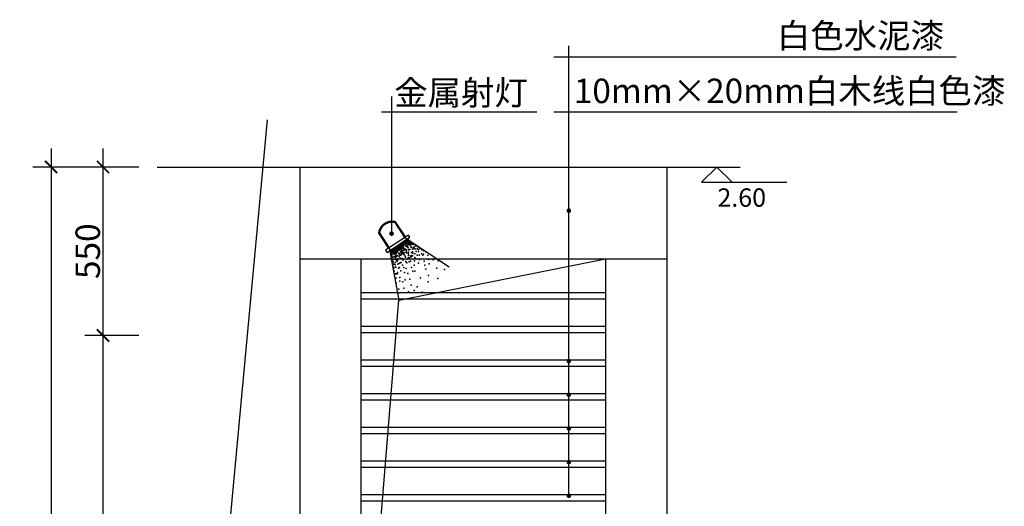
# Model space of a CAD drawing. Extents: x -639527 to -636308, y -887 to 2638.
# Drawn here: x -639527 to -636308, y 1049 to 2638 of the extents above; entities that cross this region are included whole.
import ezdxf

# ---------------------------------------------------------------- set-up
doc = ezdxf.new("R2010")
doc.units = 0
doc.header["$LTSCALE"] = 300
doc.header["$MEASUREMENT"] = 0
doc.header["$PDSIZE"] = -1
doc.linetypes.add('DASHED2', pattern=[0.375, 0.25, -0.125])
doc.layers.get('0').update_dxf_attribs({"color": 4, "linetype": 'CONTINUOUS'})
doc.layers.get('DEFPOINTS').update_dxf_attribs({"linetype": 'CONTINUOUS'})
for name, color, linetype in [('10', 2, 'CONTINUOUS'), ('8', 8, 'CONTINUOUS'), ('Q', 1, 'CONTINUOUS')]:
    doc.layers.add(name, color=color, linetype=linetype)
doc.styles.add('ZZ', font='txt.shx', dxfattribs={"width": 0.7, "bigfont": 'dshz.shx'})
doc.dimstyles.new('STANDARD$0', dxfattribs={"dimscale": 0, "dimtxt": 140, "dimasz": 120, "dimexe": 120, "dimexo": 120, "dimgap": 60, "dimtad": 1, "dimdec": 0, "dimdsep": 46, "dimtxsty": 'Standard', "dimblk1": 'ARCHTICK', "dimblk2": 'ARCHTICK', "dimsah": 1, "dimcen": 2.5, "dimdle": 60, "dimclrd": 2, "dimclre": 2, "dimclrt": 2, "dimadec": 0, "dimazin": 0, "dimtfac": 1, "dimtdec": 0, "dimtmove": 0, "dimatfit": 3, "dimldrblk": 'ARCHTICK', "dimfxl": 1, "dimtolj": 1, "dimtzin": 0, "dimarcsym": 0})

# ---------------------------------------------------------------- blocks, each defined once
blk = doc.blocks.new('_ARCHTICK')
at = {"color": 0, "linetype": 'ByBlock', "const_width": 0.15}
blk.add_lwpolyline([(-0.5, -0.5), (0.5, 0.5)], dxfattribs=at)
blk = doc.blocks.new('*D11')
at = {"layer": '8', "color": 9, "linetype": 'Continuous', "lineweight": -2, "transparency": 16777216}
for p, q in [((-639254.5, 147.1), (-639254.5, 1667.1)), ((-639137.8, 1607.1), (-639314.5, 1607.1)), ((-639137.8, 207.1), (-639314.5, 207.1))]:
    blk.add_line(p, q, dxfattribs=at)
at = {"layer": 'DEFPOINTS', "color": 0, "linetype": 'Continuous', "transparency": 16777216}
for p in [(-639254.5, 1607.1), (-639077.8, 1607.1), (-639077.8, 207.1)]:
    blk.add_point(p, dxfattribs=at)
at = {"layer": '8', "color": 9, "linetype": 'Continuous', "lineweight": -2, "transparency": 16777216, "xscale": 40, "yscale": 40, "zscale": 40}
for p, rotation in [((-639254.5, 1607.1), 90), ((-639254.5, 207.1), 270)]:
    blk.add_blockref('_ARCHTICK', p, dxfattribs=dict(at, rotation=rotation))
at = {"layer": '8', "color": 2, "linetype": 'Continuous', "transparency": 16777216, "insert": (-639304.5, 907.1), "char_height": 80, "attachment_point": 5, "rotation": 90, "style": 'ZZ'}
blk.add_mtext('\\A1;1400', dxfattribs=at)
blk = doc.blocks.new('*D12')
at = {"layer": '8', "color": 9, "linetype": 'Continuous', "lineweight": -2, "transparency": 16777216}
for p, q in [((-639424.4, 2217.1), (-639424.4, -502.9)), ((-639137.8, 2157.1), (-639484.4, 2157.1)), ((-639137.8, -442.9), (-639484.4, -442.9))]:
    blk.add_line(p, q, dxfattribs=at)
at = {"layer": 'DEFPOINTS', "color": 0, "linetype": 'Continuous', "transparency": 16777216}
for p in [(-639077.8, 2157.1), (-639424.4, -442.9), (-639077.8, -442.9)]:
    blk.add_point(p, dxfattribs=at)
at = {"layer": '8', "color": 9, "linetype": 'Continuous', "lineweight": -2, "transparency": 16777216, "xscale": 40, "yscale": 40, "zscale": 40}
for p, rotation in [((-639424.4, 2157.1), 90), ((-639424.4, -442.9), 270)]:
    blk.add_blockref('_ARCHTICK', p, dxfattribs=dict(at, rotation=rotation))
at = {"layer": '8', "color": 2, "linetype": 'Continuous', "transparency": 16777216, "insert": (-639474.4, 857.1), "char_height": 80, "attachment_point": 5, "rotation": 90, "style": 'ZZ'}
blk.add_mtext('\\A1;2600', dxfattribs=at)
blk = doc.blocks.new('灯-5')
at = {"layer": '8', "color": 8, "linetype": 'DASHED2', "ltscale": 2}
for p, q in [((128.4, -14.9), (128.4, -73.3)), ((189.5, -73.3), (189.5, -14.9))]:
    blk.add_line(p, q, dxfattribs=at)
at = {"layer": '8', "color": 8}
for p, q in [((128.4, -73.3), (59.9, -233.1)), ((189.5, -73.3), (257.9, -233.1))]:
    blk.add_line(p, q, dxfattribs=at)
at = {"layer": '8', "color": 8, "linetype": 'DASHED2', "ltscale": 2}
blk.add_arc((158.9, -43.3), 41.7, 42.8602, 137.1398, dxfattribs=at)
at = {"layer": 'Q', "linetype": 'DASHED2', "ltscale": 2}
for p, q in [((125.4, -13.8), (125.4, -73.3)), ((192.5, -73.3), (192.5, -13.8))]:
    blk.add_line(p, q, dxfattribs=at)
at = {"layer": 'Q'}
blk.add_lwpolyline([(203.3, -73.3), (114, -73.3), (114, -81.5), (203.3, -81.5)], close=True, dxfattribs=at)
at = {"layer": 'Q', "linetype": 'DASHED2', "ltscale": 2}
blk.add_arc((158.9, -43.3), 44.7, 41.3284, 138.6716, dxfattribs=at)
at = {"layer": 'Q'}
for p in [(120.4, -93.6), (120.5, -94.8), (121.1, -93.2), (121.8, -89.9), (122, -91.4), (123.1, -96.4), (123.4, -87.8), (123.4, -92.1), (124, -89.9), (124.2, -84.6), (124.8, -82), (125.3, -83.5), (125.7, -92.6), (125.8, -87.2), (126.5, -82.2), (126.5, -84.7), (126.5, -85.6), (126.5, -89.7), (127.9, -90.7), (129, -84.4), (129.1, -87.3), (129.3, -82.2), (130.1, -83.7), (130.4, -86.8), (131.4, -85.9), (131.4, -95.4), (131.7, -81.8), (131.7, -90.4), (131.8, -82), (131.9, -96.1), (132, -84.7), (132.6, -86.6), (133.3, -82.8), (134.5, -90.7), (134.7, -82.2), (135.5, -84), (135.8, -85.9), (136.1, -83.4), (136.1, -84.2), (136.4, -92.6), (136.6, -95.1), (136.7, -82.5), (137.4, -82.5), (137.7, -87.5), (137.7, -89.1), (138, -82.5), (138, -85), (138, -93.2), (139.1, -84.2), (139.4, -92.3), (139.6, -90), (139.6, -96.4), (139.9, -83.1), (139.9, -87.2), (140.2, -83.7), (140.3, -83.1), (140.4, -88.5), (141.2, -82.5), (141.5, -84.7), (141.8, -83.4), (142.1, -94.8), (142.8, -85.9), (143.1, -84), (143.7, -82.1), (144, -93.5), (144.2, -95.1), (144.7, -86.2), (145.1, -85.3), (145.3, -84), (145.3, -84.4), (145.3, -90.7), (146.9, -85.6), (146.9, -89.4), (147.2, -82.5), (147.8, -82.5), (147.8, -84.4), (147.8, -88.5), (147.8, -89.7), (147.8, -92.3), (148.8, -84), (149.4, -83.4), (150, -84), (150.2, -82.1), (150.3, -82.5), (150.3, -86.9), (151, -85.9), (151.7, -92.3), (152.2, -83.1), (152.7, -88.5), (152.7, -96.1), (152.9, -82.5), (152.9, -84.7), (152.9, -86.6), (153.2, -90.7), (153.5, -95.1), (153.8, -85.6), (154.6, -82.4), (155.1, -85.3), (155.7, -84), (155.7, -92.3), (156, -93.5), (156.4, -83.1), (156.4, -85.6), (157, -84.4), (157, -86.2), (157.6, -85), (158.6, -88.5), (158.9, -82.6), (158.9, -83.1), (159.2, -85.6), (159.2, -89.1), (159.3, -96.1), (160.2, -82.8), (160.2, -84.7), (160.5, -86.6), (161.2, -92.3), (161.3, -82.6), (161.4, -87.2), (161.7, -86.6), (161.9, -92.6), (162.1, -85.6), (162.1, -89.4), (162.4, -83.1), (162.7, -83.7), (163.3, -85), (163.3, -87.8), (164, -82.5), (164.6, -83.7), (164.6, -96), (164.9, -85.6), (164.9, -86.2), (165.2, -83.1), (165.9, -90.4), (166.2, -83.1), (166.8, -85.6), (166.8, -86.7), (167.4, -83.7), (167.8, -83.7), (168.7, -82.5), (169, -88.8), (169.3, -83.1), (169.7, -84.7), (169.7, -93.8), (170, -90), (170.3, -82.5), (170.6, -85.6), (170.6, -86.9), (170.6, -89.5), (170.9, -82.5), (171.9, -83.4), (172.8, -90.4), (173.1, -84), (173.1, -87.5), (173.4, -90.4), (173.8, -83.1), (173.8, -85), (174.1, -84.7), (175.7, -82.5), (175.7, -84.7), (176, -90.4), (176.9, -82.8), (176.9, -86.6), (177.2, -93.3), (178.2, -82.5), (178.2, -85.6), (178.5, -81.9), (178.5, -88.5), (178.8, -84), (178.8, -86.6), (178.8, -87.2), (178.8, -88.8), (179.2, -86.2), (179.5, -86.6), (179.6, -81.9), (179.8, -82.5), (179.8, -83.1), (179.8, -92.3), (180.1, -85.3), (180.7, -87.2), (181.7, -84.4), (181.9, -83), (182.2, -82), (182.6, -93.2), (183, -85), (183.3, -82.5), (183.9, -81.8), (183.9, -91.3), (184.7, -84.4), (185.5, -86.6), (185.7, -81.8), (185.7, -95.1), (185.9, -83), (186.1, -86.6), (186.4, -82.8), (186.4, -84), (187.1, -85.9), (187.3, -81.8), (187.7, -88.1), (188, -82.4), (188, -83.8), (188.3, -89.7), (188.7, -89.1), (189, -85.6), (189, -87.3), (189.3, -90.4), (189.6, -86.9), (190, -81.9), (190.1, -83.7), (190.2, -93.2), (190.7, -82.4), (191.4, -84.7), (191.5, -86.7), (191.6, -81.7), (191.8, -91), (192.2, -83.2), (192.7, -81.7), (192.8, -92.3), (193.1, -82.8), (193.4, -84.6), (194, -86.6), (194.3, -86.1), (195, -88.4), (195.3, -89.1), (108.3, -125.5), (112.1, -125.3), (112.7, -118.2), (113, -114), (114.9, -107.7), (114.9, -118.7), (116.7, -110.8), (118.7, -97.1), (119.3, -124.2), (119.6, -113.7), (120.3, -99.8), (120.9, -104.3), (124.7, -120.7), (125.3, -106.4), (126, -105.8), (126.2, -115.9), (126.2, -123.4), (126.9, -111.5), (127.6, -106.5), (128.8, -97.6), (130.4, -121.3), (130.9, -97), (130.9, -109.3), (131.9, -109.3), (131.9, -118.7), (132, -100.5), (132, -106.5), (132.6, -98.9), (133.8, -107.4), (135.2, -100.8), (136.4, -110.3), (137.1, -101.1), (139.3, -98.3), (139.3, -115.3), (140.2, -122), (142.8, -111.2), (143.4, -98.9), (143.7, -105.2), (144.2, -97), (144.2, -106.4), (144.2, -125.3), (145.1, -112.1), (145.9, -97.3), (146.8, -114), (147.5, -107.4), (150.8, -113), (151, -97.3), (152.7, -109.3), (153.2, -104.3), (155.1, -111.5), (156, -127.6), (156.4, -99.9), (156.4, -114.1), (156.4, -118.7), (156.7, -124.2), (157, -97.6), (157.4, -110.2), (157.9, -106.8), (158.3, -101.7), (158.3, -106.2), (160.7, -114), (164, -99.9), (164, -106.4), (164.9, -98.6), (166.5, -117.5), (166.8, -100.8), (166.8, -107.1), (167.4, -100.8), (167.4, -115), (168.7, -97), (169, -125.1), (169.7, -106.4), (169.7, -119.6), (171.6, -110.6), (172.5, -119.6), (176.3, -97.3), (176.9, -113.4), (177.2, -114), (178.2, -100.8), (179.1, -104.6), (179.1, -107.4), (179.5, -98.9), (180.1, -104.6), (180.1, -105.8), (180.1, -125.7), (180.4, -101.1), (181.9, -114.9), (183.8, -126.2), (184.9, -99.2), (188.3, -97.3), (188.7, -111.2), (189, -118.8), (189.6, -96.7), (189.6, -105.8), (190.4, -100.8), (190.4, -112.1), (193.3, -120.2), (193.7, -97.3), (194.4, -102.4), (196.1, -116.8), (197, -122.5), (197.8, -105.2), (199.3, -100.1), (199.4, -115.3), (200.8, -107.4), (202, -126.1), (204.2, -126.4), (205.4, -114.7), (206.5, -116.8), (209.5, -122.6), (97.5, -154.4), (99.8, -156.4), (100.2, -145.5), (102, -138), (102.6, -158.3), (103.6, -136.6), (105.6, -134.4), (106.4, -155.5), (111.1, -137.6), (113.9, -130.2), (116.8, -145.1), (118.4, -156.3), (120.6, -145.1), (122.4, -133.8), (126, -133), (130.9, -133.8), (132.8, -144.2), (132.8, -153.6), (134.7, -134.7), (137.4, -160.4), (144, -132.1), (148.1, -142.8), (148.9, -140.4), (148.9, -145.1), (155.5, -135.7), (157.4, -147.9), (161.2, -134.7), (162.1, -147.9), (165.9, -136.6), (166.8, -128.9), (171.5, -133.8), (171.5, -137.6), (173.4, -154.5), (175.7, -134), (175.7, -136.5), (177.2, -136.6), (180.8, -145.3), (181, -151.7), (182.9, -130), (187.6, -135.7), (189.9, -159.5), (191.4, -143.2), (194.4, -131.8), (197, -147), (201.3, -136.2), (204.6, -130), (205.5, -148.2), (206.5, -153.6), (210, -131.7), (210.3, -151.7), (213.6, -137.1), (216.9, -143.2), (221, -151.6), (83.7, -182.2), (90, -166), (92.2, -168.7), (96.8, -182.9), (103.6, -172.4), (104.5, -190.3), (113.9, -189.4), (125.3, -167.7), (132.3, -176.2), (151, -179.1), (153.5, -166.4), (155.5, -182.8), (164.6, -165.5), (180.8, -167.9), (194, -184.5), (198.9, -172.4), (208.6, -188.9), (213.7, -175.9), (220, -162.3), (226.3, -184.7), (233.2, -184.4), (72.6, -212.5), (79.9, -202.6), (96, -209.2), (120.6, -213.9), (127.2, -195.8), (159.3, -211.1), (185.7, -219.6), (189.5, -196.9), (221.6, -214.8), (238.6, -196.9), (101.7, -228), (119.6, -234.6), (133.8, -229.9), (138.5, -253.5), (173.4, -235.6), (205.5, -244.1), (239.5, -231.8)]:
    blk.add_point(p, dxfattribs=at)
blk = doc.blocks.new('*D10')
at = {"layer": '8', "color": 9, "linetype": 'Continuous', "lineweight": -2, "transparency": 16777216}
for p, q in [((-639254.5, 1547.1), (-639254.5, 2217.1)), ((-639137.8, 2157.1), (-639314.5, 2157.1)), ((-639137.8, 1607.1), (-639314.5, 1607.1))]:
    blk.add_line(p, q, dxfattribs=at)
at = {"layer": 'DEFPOINTS', "color": 0, "linetype": 'Continuous', "transparency": 16777216}
for p in [(-639254.5, 2157.1), (-639077.8, 2157.1), (-639077.8, 1607.1)]:
    blk.add_point(p, dxfattribs=at)
at = {"layer": '8', "color": 9, "linetype": 'Continuous', "lineweight": -2, "transparency": 16777216, "xscale": 40, "yscale": 40, "zscale": 40}
for p, rotation in [((-639254.5, 2157.1), 90), ((-639254.5, 1607.1), 270)]:
    blk.add_blockref('_ARCHTICK', p, dxfattribs=dict(at, rotation=rotation))
at = {"layer": '8', "color": 2, "linetype": 'Continuous', "transparency": 16777216, "insert": (-639304.5, 1882.1), "char_height": 80, "attachment_point": 5, "rotation": 90, "style": 'ZZ'}
blk.add_mtext('\\A1;550', dxfattribs=at)

msp = doc.modelspace()

# ---------------------------------------------------------------- linework, layer by layer
for p, q in [((-639077.8, 2157.1), (-637261.4, 2157.1)), ((-637411.4, 2157.1), (-637411.4, -442.9))]:
    msp.add_line(p, q)
at = {"color": 4}
msp.add_line((-638611.4, 2157.1), (-638611.4, -442.9), dxfattribs=at)
at = {"layer": '10', "linetype": 'Continuous'}
for p, q in [((-637300.5, 2157.1), (-637171.9, 2157.1)), ((-637297.6, 2107.1), (-637247.6, 2157.1)), ((-637247.6, 2157.1), (-637197.6, 2107.1)), ((-637297.6, 2107.1), (-637019.1, 2107.1))]:
    msp.add_line(p, q, dxfattribs=at)
at = {"layer": '10'}
for p, q in [((-638611.4, 1857.1), (-637411.4, 1857.1)), ((-638411.4, 1857.1), (-638411.4, 207.1)), ((-637611.4, 1857.1), (-637611.4, 207.1))]:
    msp.add_line(p, q, dxfattribs=at)
at = {"layer": '8', "linetype": 'ByBlock'}
for p, q in [((-637731.8, 1087.1), (-637731.8, 2553.1)), ((-637780.4, 2517.1), (-636465.2, 2517.1)), ((-638311.1, 2386.9), (-638311.1, 1935.9)), ((-638344.6, 2337.1), (-637836, 2337.1)), ((-637780.4, 2337.1), (-636462.6, 2337.1))]:
    msp.add_line(p, q, dxfattribs=at)
at = {"layer": '8'}
for p, q in [((-638287.6, 1722.1), (-637611.4, 1857.1)), ((-638411.4, 1747.1), (-637611.4, 1747.1)), ((-638411.4, 1727.1), (-637611.4, 1727.1)), ((-638411.4, 207.1), (-638287.6, 1722.1)), ((-638411.4, 1637.1), (-637611.4, 1637.1)), ((-638411.4, 1617.1), (-637611.4, 1617.1)), ((-638411.4, 1527.1), (-637611.4, 1527.1)), ((-638411.4, 1507.1), (-637611.4, 1507.1)), ((-638411.4, 1417.1), (-637611.4, 1417.1)), ((-638411.4, 1397.1), (-637611.4, 1397.1)), ((-638411.4, 1307.1), (-637611.4, 1307.1)), ((-638411.4, 1287.1), (-637611.4, 1287.1)), ((-638411.4, 1197.1), (-637611.4, 1197.1)), ((-638411.4, 1177.1), (-637611.4, 1177.1)), ((-638411.4, 1087.1), (-637611.4, 1087.1)), ((-638411.4, 1067.1), (-637611.4, 1067.1))]:
    msp.add_line(p, q, dxfattribs=at)
at = {"layer": '8', "const_width": 7.5}
for points in [[(-637735.5, 2014.5, 1), (-637728, 2014.5, 1)], [(-638314.9, 1939.6, 1), (-638307.4, 1939.6, 1)], [(-637735.5, 1523.4, 1), (-637728, 1523.4, 1)], [(-637735.5, 1413.4, 1), (-637728, 1413.4, 1)], [(-637735.5, 1303.4, 1), (-637728, 1303.4, 1)], [(-637735.5, 1193.4, 1), (-637728, 1193.4, 1)], [(-637735.5, 1083.4, 1), (-637728, 1083.4, 1)]]:
    msp.add_lwpolyline(points, format="xyb", close=True, dxfattribs=at)
at = {"layer": 'Q', "color": 1}
msp.add_line((-638717.4, 2311.4), (-638856.4, 826.7), dxfattribs=at)

# ---------------------------------------------------------------- block references
at = {"layer": '8', "rotation": 33.48164509385425}
msp.add_blockref('灯-5', (-638466.1, 1883.4), dxfattribs=at)

# ---------------------------------------------------------------- texts
at = {"layer": '10', "linetype": 'Continuous', "style": 'ZZ'}
msp.add_text('2.60', height=60, dxfattribs=at).set_placement((-637246, 2027.3))
at = {"layer": '8', "color": 8, "linetype": 'ByBlock'}
for s, p in [('白色水泥漆', (-637051.2, 2546.1)), ('金属射灯', (-638302.4, 2359.7)), ('10mm×20mm白木线白色漆', (-637715.4, 2365.8))]:
    msp.add_text(s, height=80, dxfattribs=at).set_placement(p)

# ---------------------------------------------------------------- dimensions: what is measured, and where the dimension line sits
at = {"layer": '8', "linetype": 'Continuous'}
for base, p1, p2, picture, middle in [((-639424.4, -442.9), (-639077.8, 2157.1), (-639077.8, -442.9), '*D12', (-639474.4, 857.1)), ((-639254.5, 2157.1), (-639077.8, 1607.1), (-639077.8, 2157.1), '*D10', (-639304.5, 1882.1)), ((-639254.5, 1607.1), (-639077.8, 207.1), (-639077.8, 1607.1), '*D11', (-639304.5, 907.1))]:
    dim = msp.add_linear_dim(base=base, p1=p1, p2=p2, angle=90, dimstyle='STANDARD$0', override={"dimscale": 1, "dimtxt": 80, "dimasz": 40, "dimexe": 60, "dimexo": 60, "dimgap": 10, "dimtxsty": 'ZZ', "dimclrd": 9, "dimclre": 9, "dimtmove": 2}, dxfattribs=at)
    dim.commit()
    dim.dimension.update_dxf_attribs({"geometry": picture, "text_midpoint": middle})

doc.saveas('drawing.dxf')
